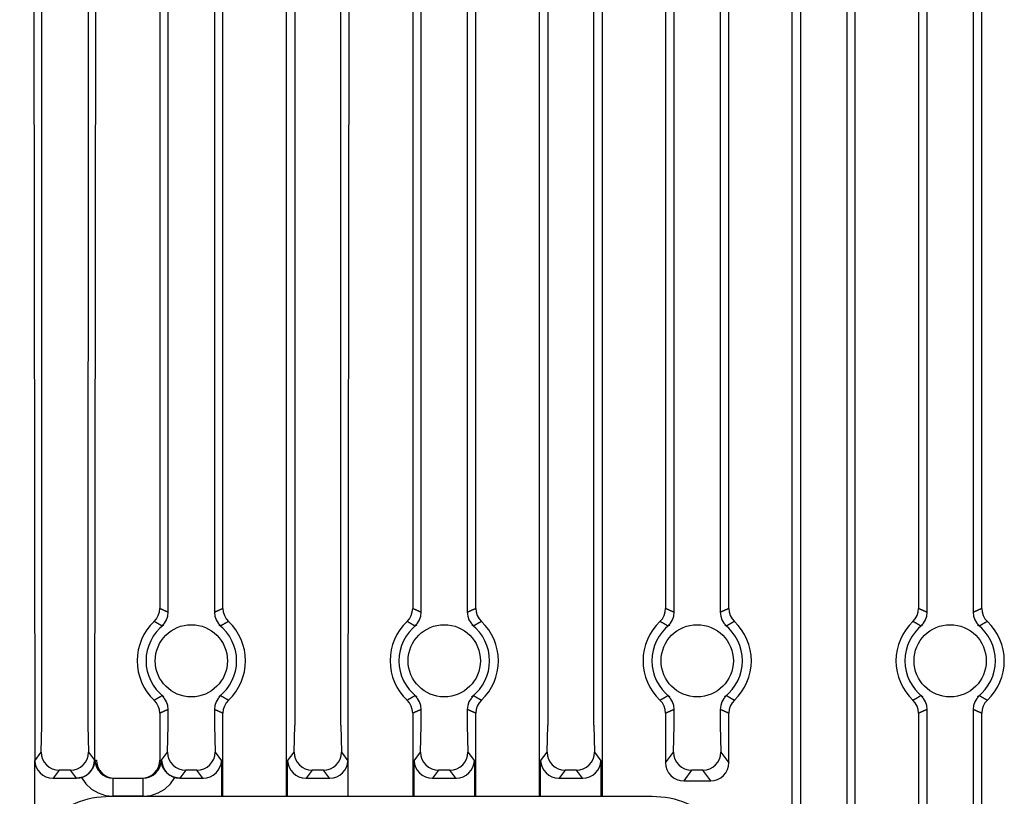
# Model space of a CAD drawing. Extents: x 6002 to 6727, y -332 to 64.
# Drawn here: x 6621 to 6675, y -158 to -115 of the extents above; entities that cross this region are included whole.
import ezdxf

# ---------------------------------------------------------------- set-up
doc = ezdxf.new("R2010")
doc.units = 0
doc.header["$MEASUREMENT"] = 0
doc.layers.get('0').update_dxf_attribs({"linetype": 'CONTINUOUS'})

msp = doc.modelspace()

# ---------------------------------------------------------------- linework, layer by layer
for p, q in [((6621.749, -79.509), (6621.829, -156.51)), ((6625.165, -156.492), (6625.245, -79.509)), ((6635.762, -158.475), (6635.762, -79.492)), ((6639.245, -79.509), (6639.165, -156.51)), ((6649.762, -158.475), (6649.762, -79.492)), ((6653.245, -79.509), (6653.245, -158.475)), ((6663.749, -221.233), (6663.749, -79.509)), ((6667.245, -221.233), (6667.245, -79.509)), ((6622.222, -154.547), (6622.222, -81.588)), ((6624.812, -81.588), (6624.772, -154.547)), ((6636.222, -81.588), (6636.222, -154.547)), ((6638.772, -154.547), (6638.772, -81.588)), ((6650.222, -81.588), (6650.222, -154.547)), ((6652.772, -154.547), (6652.772, -81.588)), ((6664.222, -81.588), (6664.222, -219.537)), ((6666.772, -81.588), (6666.772, -219.537))]:
    msp.add_line(p, q)
at = {"linetype": 'Continuous'}
for p, q in [((6628.749, -92.379), (6628.749, -148.071)), ((6629.222, -148.283), (6629.222, -92.168)), ((6631.772, -92.168), (6631.772, -148.283)), ((6632.245, -148.071), (6632.245, -92.379)), ((6642.749, -92.379), (6642.749, -148.071)), ((6643.222, -148.283), (6643.222, -92.168)), ((6645.772, -92.168), (6645.772, -148.283)), ((6646.245, -148.071), (6646.245, -92.379)), ((6656.749, -92.379), (6656.749, -148.071)), ((6657.222, -148.283), (6657.222, -92.168)), ((6659.772, -92.168), (6659.772, -148.283)), ((6660.245, -148.071), (6660.245, -92.379)), ((6670.749, -92.379), (6670.749, -148.071)), ((6671.222, -148.283), (6671.222, -92.168)), ((6673.772, -92.168), (6673.772, -148.283)), ((6674.245, -148.071), (6674.245, -92.379)), ((6629.222, -154.547), (6629.222, -153.668)), ((6631.772, -153.668), (6631.772, -154.547)), ((6643.222, -154.547), (6643.222, -153.668)), ((6645.772, -153.668), (6645.772, -154.547)), ((6657.222, -154.547), (6657.222, -153.668)), ((6659.772, -153.668), (6659.772, -154.547)), ((6671.222, -209.783), (6671.222, -153.668)), ((6673.772, -153.668), (6673.772, -209.783)), ((6628.749, -153.879), (6628.749, -156.475)), ((6632.245, -158.475), (6632.245, -153.879)), ((6642.749, -153.879), (6642.749, -158.475)), ((6646.245, -158.475), (6646.245, -153.879)), ((6656.749, -153.879), (6656.749, -156.616)), ((6660.245, -156.616), (6660.245, -153.879)), ((6670.749, -153.879), (6670.749, -209.571)), ((6674.245, -209.571), (6674.245, -153.879)), ((6622.184, -156.036), (6622.222, -154.547)), ((6624.772, -154.547), (6624.81, -156.036)), ((6629.184, -156.036), (6629.222, -154.547)), ((6631.772, -154.547), (6631.81, -156.036)), ((6636.184, -156.036), (6636.222, -154.547)), ((6638.772, -154.547), (6638.81, -156.036)), ((6643.184, -156.036), (6643.222, -154.547)), ((6645.772, -154.547), (6645.81, -156.036)), ((6650.184, -156.036), (6650.222, -154.547)), ((6652.772, -154.547), (6652.81, -156.036)), ((6657.184, -156.036), (6657.222, -154.547)), ((6659.772, -154.547), (6659.81, -156.036)), ((6621.829, -156.51), (6622.184, -156.036)), ((6624.81, -156.036), (6625.14, -156.475)), ((6628.855, -156.475), (6629.184, -156.036)), ((6631.81, -156.036), (6632.165, -156.51)), ((6635.829, -156.51), (6636.184, -156.036)), ((6638.81, -156.036), (6639.165, -156.51)), ((6642.829, -156.51), (6643.184, -156.036)), ((6645.81, -156.036), (6646.165, -156.51)), ((6649.829, -156.51), (6650.184, -156.036)), ((6652.81, -156.036), (6653.165, -156.51)), ((6656.749, -156.616), (6657.184, -156.036)), ((6659.81, -156.036), (6660.245, -156.616)), ((6621.829, -160.714), (6621.829, -156.51)), ((6625.14, -156.475), (6625.165, -156.492)), ((6625.14, -156.475), (6625.245, -156.475)), ((6628.749, -156.475), (6628.855, -156.475)), ((6628.829, -156.492), (6628.855, -156.475)), ((6632.165, -156.51), (6632.165, -158.475)), ((6635.829, -158.475), (6635.829, -156.51)), ((6639.165, -156.51), (6639.165, -158.475)), ((6642.829, -158.475), (6642.829, -156.51)), ((6646.165, -156.51), (6646.165, -158.475)), ((6649.829, -158.475), (6649.829, -156.51)), ((6653.165, -156.51), (6653.165, -158.475)), ((6622.828, -157.475), (6622.854, -157.475)), ((6623.184, -157.035), (6622.854, -157.475)), ((6622.854, -157.475), (6624.14, -157.475)), ((6623.81, -157.035), (6623.184, -157.035)), ((6624.14, -157.475), (6623.81, -157.035)), ((6626.166, -158.475), (6626.166, -157.475)), ((6626.166, -157.475), (6627.828, -157.475)), ((6627.828, -158.475), (6627.828, -157.475)), ((6630.184, -157.035), (6629.854, -157.475)), ((6629.854, -157.475), (6629.854, -157.475)), ((6629.854, -157.475), (6631.14, -157.475)), ((6630.81, -157.035), (6630.184, -157.035)), ((6631.14, -157.475), (6630.81, -157.035)), ((6631.14, -157.475), (6631.166, -157.475)), ((6636.828, -157.475), (6636.854, -157.475)), ((6637.184, -157.035), (6636.854, -157.475)), ((6636.854, -157.475), (6638.14, -157.475)), ((6637.81, -157.035), (6637.184, -157.035)), ((6638.14, -157.475), (6637.81, -157.035)), ((6638.14, -157.475), (6638.166, -157.475)), ((6643.828, -157.475), (6643.854, -157.475)), ((6644.184, -157.035), (6643.854, -157.475)), ((6643.854, -157.475), (6645.14, -157.475)), ((6644.81, -157.035), (6644.184, -157.035)), ((6645.14, -157.475), (6644.81, -157.035)), ((6645.14, -157.475), (6645.166, -157.475)), ((6650.828, -157.475), (6650.854, -157.475)), ((6651.184, -157.035), (6650.854, -157.475)), ((6650.854, -157.475), (6652.14, -157.475)), ((6651.81, -157.035), (6651.184, -157.035)), ((6652.14, -157.475), (6651.81, -157.035)), ((6652.14, -157.475), (6652.166, -157.475)), ((6658.184, -157.035), (6657.748, -157.616)), ((6658.81, -157.035), (6658.184, -157.035)), ((6659.246, -157.616), (6658.81, -157.035)), ((6657.748, -157.616), (6659.246, -157.616)), ((6627.828, -158.475), (6626.166, -158.475))]:
    msp.add_line(p, q, dxfattribs=at)
for points in [[(6628.436, -148.797), (6628.569, -148.644), (6628.667, -148.467), (6628.728, -148.273), (6628.749, -148.071)], [(6628.749, -148.071), (6628.764, -148.078), (6628.779, -148.084), (6628.793, -148.091), (6628.808, -148.097), (6628.823, -148.104), (6628.838, -148.11), (6628.853, -148.116), (6628.868, -148.123), (6628.882, -148.129), (6628.897, -148.136), (6628.912, -148.142), (6628.927, -148.149), (6628.942, -148.156), (6628.956, -148.162), (6628.971, -148.169), (6628.986, -148.175), (6629.001, -148.182), (6629.016, -148.189), (6629.03, -148.195), (6629.045, -148.202), (6629.06, -148.208), (6629.075, -148.215), (6629.089, -148.222), (6629.104, -148.228), (6629.119, -148.235), (6629.133, -148.242), (6629.148, -148.249), (6629.163, -148.255), (6629.178, -148.262), (6629.192, -148.269), (6629.207, -148.276), (6629.222, -148.283)], [(6631.772, -148.283), (6631.787, -148.276), (6631.802, -148.269), (6631.817, -148.262), (6631.831, -148.255), (6631.846, -148.249), (6631.861, -148.242), (6631.875, -148.235), (6631.89, -148.228), (6631.905, -148.222), (6631.92, -148.215), (6631.934, -148.208), (6631.949, -148.202), (6631.964, -148.195), (6631.979, -148.189), (6631.993, -148.182), (6632.008, -148.175), (6632.023, -148.169), (6632.038, -148.162), (6632.052, -148.156), (6632.067, -148.149), (6632.082, -148.142), (6632.097, -148.136), (6632.112, -148.129), (6632.126, -148.123), (6632.141, -148.116), (6632.156, -148.11), (6632.171, -148.104), (6632.186, -148.097), (6632.201, -148.091), (6632.215, -148.084), (6632.23, -148.078), (6632.245, -148.071)], [(6632.245, -148.071), (6632.266, -148.273), (6632.327, -148.467), (6632.425, -148.644), (6632.558, -148.797)], [(6642.436, -148.797), (6642.569, -148.644), (6642.667, -148.467), (6642.728, -148.273), (6642.749, -148.071)], [(6642.749, -148.071), (6642.764, -148.078), (6642.779, -148.084), (6642.793, -148.091), (6642.808, -148.097), (6642.823, -148.104), (6642.838, -148.11), (6642.853, -148.116), (6642.868, -148.123), (6642.882, -148.129), (6642.897, -148.136), (6642.912, -148.142), (6642.927, -148.149), (6642.942, -148.156), (6642.956, -148.162), (6642.971, -148.169), (6642.986, -148.175), (6643.001, -148.182), (6643.016, -148.189), (6643.03, -148.195), (6643.045, -148.202), (6643.06, -148.208), (6643.075, -148.215), (6643.089, -148.222), (6643.104, -148.228), (6643.119, -148.235), (6643.133, -148.242), (6643.148, -148.249), (6643.163, -148.255), (6643.178, -148.262), (6643.192, -148.269), (6643.207, -148.276), (6643.222, -148.283)], [(6645.772, -148.283), (6645.787, -148.276), (6645.802, -148.269), (6645.817, -148.262), (6645.831, -148.255), (6645.846, -148.249), (6645.861, -148.242), (6645.875, -148.235), (6645.89, -148.228), (6645.905, -148.222), (6645.92, -148.215), (6645.934, -148.208), (6645.949, -148.202), (6645.964, -148.195), (6645.979, -148.189), (6645.993, -148.182), (6646.008, -148.175), (6646.023, -148.169), (6646.038, -148.162), (6646.052, -148.156), (6646.067, -148.149), (6646.082, -148.142), (6646.097, -148.136), (6646.112, -148.129), (6646.126, -148.123), (6646.141, -148.116), (6646.156, -148.11), (6646.171, -148.104), (6646.186, -148.097), (6646.201, -148.091), (6646.215, -148.084), (6646.23, -148.078), (6646.245, -148.071)], [(6646.245, -148.071), (6646.266, -148.273), (6646.327, -148.467), (6646.425, -148.644), (6646.558, -148.797)], [(6656.436, -148.797), (6656.569, -148.644), (6656.667, -148.467), (6656.728, -148.273), (6656.749, -148.071)], [(6656.749, -148.071), (6656.764, -148.078), (6656.779, -148.084), (6656.793, -148.091), (6656.808, -148.097), (6656.823, -148.104), (6656.838, -148.11), (6656.853, -148.116), (6656.868, -148.123), (6656.882, -148.129), (6656.897, -148.136), (6656.912, -148.142), (6656.927, -148.149), (6656.942, -148.156), (6656.956, -148.162), (6656.971, -148.169), (6656.986, -148.175), (6657.001, -148.182), (6657.016, -148.189), (6657.03, -148.195), (6657.045, -148.202), (6657.06, -148.208), (6657.075, -148.215), (6657.089, -148.222), (6657.104, -148.228), (6657.119, -148.235), (6657.133, -148.242), (6657.148, -148.249), (6657.163, -148.255), (6657.178, -148.262), (6657.192, -148.269), (6657.207, -148.276), (6657.222, -148.283)], [(6659.772, -148.283), (6659.787, -148.276), (6659.802, -148.269), (6659.817, -148.262), (6659.831, -148.255), (6659.846, -148.249), (6659.861, -148.242), (6659.875, -148.235), (6659.89, -148.228), (6659.905, -148.222), (6659.92, -148.215), (6659.934, -148.208), (6659.949, -148.202), (6659.964, -148.195), (6659.979, -148.189), (6659.993, -148.182), (6660.008, -148.175), (6660.023, -148.169), (6660.038, -148.162), (6660.052, -148.156), (6660.067, -148.149), (6660.082, -148.142), (6660.097, -148.136), (6660.112, -148.129), (6660.126, -148.123), (6660.141, -148.116), (6660.156, -148.11), (6660.171, -148.104), (6660.186, -148.097), (6660.201, -148.091), (6660.215, -148.084), (6660.23, -148.078), (6660.245, -148.071)], [(6660.245, -148.071), (6660.266, -148.273), (6660.327, -148.467), (6660.425, -148.644), (6660.558, -148.797)], [(6670.436, -148.797), (6670.569, -148.644), (6670.667, -148.467), (6670.728, -148.273), (6670.749, -148.071)], [(6670.749, -148.071), (6670.764, -148.078), (6670.779, -148.084), (6670.793, -148.091), (6670.808, -148.097), (6670.823, -148.104), (6670.838, -148.11), (6670.853, -148.116), (6670.868, -148.123), (6670.882, -148.129), (6670.897, -148.136), (6670.912, -148.142), (6670.927, -148.149), (6670.942, -148.156), (6670.956, -148.162), (6670.971, -148.169), (6670.986, -148.175), (6671.001, -148.182), (6671.016, -148.189), (6671.03, -148.195), (6671.045, -148.202), (6671.06, -148.208), (6671.075, -148.215), (6671.089, -148.222), (6671.104, -148.228), (6671.119, -148.235), (6671.133, -148.242), (6671.148, -148.249), (6671.163, -148.255), (6671.178, -148.262), (6671.192, -148.269), (6671.207, -148.276), (6671.222, -148.283)], [(6673.772, -148.283), (6673.787, -148.276), (6673.802, -148.269), (6673.817, -148.262), (6673.831, -148.255), (6673.846, -148.249), (6673.861, -148.242), (6673.875, -148.235), (6673.89, -148.228), (6673.905, -148.222), (6673.92, -148.215), (6673.934, -148.208), (6673.949, -148.202), (6673.964, -148.195), (6673.979, -148.189), (6673.993, -148.182), (6674.008, -148.175), (6674.023, -148.169), (6674.038, -148.162), (6674.052, -148.156), (6674.067, -148.149), (6674.082, -148.142), (6674.097, -148.136), (6674.112, -148.129), (6674.126, -148.123), (6674.141, -148.116), (6674.156, -148.11), (6674.171, -148.104), (6674.186, -148.097), (6674.201, -148.091), (6674.215, -148.084), (6674.23, -148.078), (6674.245, -148.071)], [(6674.245, -148.071), (6674.266, -148.273), (6674.327, -148.467), (6674.425, -148.644), (6674.558, -148.797)], [(6628.867, -149.046), (6629.017, -148.889), (6629.129, -148.703), (6629.198, -148.498), (6629.222, -148.283)], [(6631.772, -148.283), (6631.796, -148.498), (6631.865, -148.703), (6631.978, -148.889), (6632.127, -149.046)], [(6642.867, -149.046), (6643.017, -148.889), (6643.129, -148.703), (6643.198, -148.498), (6643.222, -148.283)], [(6645.772, -148.283), (6645.796, -148.498), (6645.865, -148.703), (6645.978, -148.889), (6646.127, -149.046)], [(6656.867, -149.046), (6657.017, -148.889), (6657.129, -148.703), (6657.198, -148.498), (6657.222, -148.283)], [(6659.772, -148.283), (6659.796, -148.498), (6659.865, -148.703), (6659.978, -148.889), (6660.127, -149.046)], [(6670.867, -149.046), (6671.017, -148.889), (6671.129, -148.703), (6671.198, -148.498), (6671.222, -148.283)], [(6673.772, -148.283), (6673.796, -148.498), (6673.865, -148.703), (6673.978, -148.889), (6674.127, -149.046)], [(6628.867, -149.046), (6628.854, -149.038), (6628.841, -149.03), (6628.827, -149.022), (6628.814, -149.014), (6628.801, -149.006), (6628.787, -148.998), (6628.774, -148.99), (6628.761, -148.982), (6628.747, -148.974), (6628.734, -148.966), (6628.72, -148.958), (6628.707, -148.95), (6628.694, -148.943), (6628.68, -148.935), (6628.667, -148.927), (6628.653, -148.919), (6628.64, -148.912), (6628.626, -148.904), (6628.613, -148.896), (6628.599, -148.888), (6628.586, -148.881), (6628.572, -148.873), (6628.559, -148.865), (6628.545, -148.858), (6628.532, -148.85), (6628.518, -148.843), (6628.504, -148.835), (6628.491, -148.827), (6628.477, -148.82), (6628.464, -148.812), (6628.45, -148.805), (6628.436, -148.797)], [(6628.97, -148.986), (6628.967, -148.988), (6628.964, -148.991), (6628.961, -148.993), (6628.958, -148.995), (6628.955, -148.998), (6628.953, -149), (6628.95, -149.003), (6628.947, -149.005), (6628.944, -149.008), (6628.941, -149.011), (6628.938, -149.014), (6628.935, -149.017), (6628.932, -149.02), (6628.929, -149.023), (6628.926, -149.026), (6628.922, -149.029), (6628.919, -149.031), (6628.916, -149.034), (6628.912, -149.037), (6628.909, -149.039), (6628.905, -149.042), (6628.902, -149.044), (6628.898, -149.046), (6628.894, -149.047), (6628.891, -149.048), (6628.887, -149.049), (6628.884, -149.05), (6628.88, -149.05), (6628.877, -149.05), (6628.874, -149.049), (6628.87, -149.048), (6628.867, -149.046)], [(6632.127, -149.046), (6632.124, -149.048), (6632.12, -149.049), (6632.117, -149.05), (6632.114, -149.05), (6632.11, -149.05), (6632.107, -149.049), (6632.103, -149.048), (6632.1, -149.047), (6632.096, -149.046), (6632.093, -149.044), (6632.089, -149.042), (6632.085, -149.039), (6632.082, -149.037), (6632.078, -149.034), (6632.075, -149.031), (6632.072, -149.029), (6632.068, -149.026), (6632.065, -149.023), (6632.062, -149.02), (6632.059, -149.017), (6632.056, -149.014), (6632.053, -149.011), (6632.05, -149.008), (6632.047, -149.005), (6632.044, -149.003), (6632.042, -149), (6632.039, -148.998), (6632.036, -148.995), (6632.033, -148.993), (6632.03, -148.991), (6632.027, -148.988), (6632.024, -148.986)], [(6632.558, -148.797), (6632.544, -148.805), (6632.53, -148.812), (6632.517, -148.82), (6632.503, -148.827), (6632.49, -148.835), (6632.476, -148.843), (6632.463, -148.85), (6632.449, -148.858), (6632.435, -148.865), (6632.422, -148.873), (6632.408, -148.881), (6632.395, -148.888), (6632.381, -148.896), (6632.368, -148.904), (6632.354, -148.912), (6632.341, -148.919), (6632.327, -148.927), (6632.314, -148.935), (6632.301, -148.943), (6632.287, -148.95), (6632.274, -148.958), (6632.26, -148.966), (6632.247, -148.974), (6632.234, -148.982), (6632.22, -148.99), (6632.207, -148.998), (6632.193, -149.006), (6632.18, -149.014), (6632.167, -149.022), (6632.154, -149.03), (6632.14, -149.038), (6632.127, -149.046)], [(6642.867, -149.046), (6642.854, -149.038), (6642.841, -149.03), (6642.827, -149.022), (6642.814, -149.014), (6642.801, -149.006), (6642.787, -148.998), (6642.774, -148.99), (6642.761, -148.982), (6642.747, -148.974), (6642.734, -148.966), (6642.72, -148.958), (6642.707, -148.95), (6642.694, -148.943), (6642.68, -148.935), (6642.667, -148.927), (6642.653, -148.919), (6642.64, -148.912), (6642.626, -148.904), (6642.613, -148.896), (6642.599, -148.888), (6642.586, -148.881), (6642.572, -148.873), (6642.559, -148.865), (6642.545, -148.858), (6642.532, -148.85), (6642.518, -148.843), (6642.504, -148.835), (6642.491, -148.827), (6642.477, -148.82), (6642.464, -148.812), (6642.45, -148.805), (6642.436, -148.797)], [(6642.97, -148.986), (6642.967, -148.988), (6642.964, -148.991), (6642.961, -148.993), (6642.958, -148.995), (6642.955, -148.998), (6642.953, -149), (6642.95, -149.003), (6642.947, -149.005), (6642.944, -149.008), (6642.941, -149.011), (6642.938, -149.014), (6642.935, -149.017), (6642.932, -149.02), (6642.929, -149.023), (6642.926, -149.026), (6642.922, -149.029), (6642.919, -149.031), (6642.916, -149.034), (6642.912, -149.037), (6642.909, -149.039), (6642.905, -149.042), (6642.902, -149.044), (6642.898, -149.046), (6642.894, -149.047), (6642.891, -149.048), (6642.887, -149.049), (6642.884, -149.05), (6642.88, -149.05), (6642.877, -149.05), (6642.874, -149.049), (6642.87, -149.048), (6642.867, -149.046)], [(6646.127, -149.046), (6646.124, -149.048), (6646.12, -149.049), (6646.117, -149.05), (6646.114, -149.05), (6646.11, -149.05), (6646.107, -149.049), (6646.103, -149.048), (6646.1, -149.047), (6646.096, -149.046), (6646.093, -149.044), (6646.089, -149.042), (6646.085, -149.039), (6646.082, -149.037), (6646.078, -149.034), (6646.075, -149.031), (6646.072, -149.029), (6646.068, -149.026), (6646.065, -149.023), (6646.062, -149.02), (6646.059, -149.017), (6646.056, -149.014), (6646.053, -149.011), (6646.05, -149.008), (6646.047, -149.005), (6646.044, -149.003), (6646.042, -149), (6646.039, -148.998), (6646.036, -148.995), (6646.033, -148.993), (6646.03, -148.991), (6646.027, -148.988), (6646.024, -148.986)], [(6646.558, -148.797), (6646.544, -148.805), (6646.53, -148.812), (6646.517, -148.82), (6646.503, -148.827), (6646.49, -148.835), (6646.476, -148.843), (6646.463, -148.85), (6646.449, -148.858), (6646.435, -148.865), (6646.422, -148.873), (6646.408, -148.881), (6646.395, -148.888), (6646.381, -148.896), (6646.368, -148.904), (6646.354, -148.912), (6646.341, -148.919), (6646.327, -148.927), (6646.314, -148.935), (6646.301, -148.943), (6646.287, -148.95), (6646.274, -148.958), (6646.26, -148.966), (6646.247, -148.974), (6646.234, -148.982), (6646.22, -148.99), (6646.207, -148.998), (6646.193, -149.006), (6646.18, -149.014), (6646.167, -149.022), (6646.154, -149.03), (6646.14, -149.038), (6646.127, -149.046)], [(6656.867, -149.046), (6656.854, -149.038), (6656.841, -149.03), (6656.827, -149.022), (6656.814, -149.014), (6656.801, -149.006), (6656.787, -148.998), (6656.774, -148.99), (6656.761, -148.982), (6656.747, -148.974), (6656.734, -148.966), (6656.72, -148.958), (6656.707, -148.95), (6656.694, -148.943), (6656.68, -148.935), (6656.667, -148.927), (6656.653, -148.919), (6656.64, -148.912), (6656.626, -148.904), (6656.613, -148.896), (6656.599, -148.888), (6656.586, -148.881), (6656.572, -148.873), (6656.559, -148.865), (6656.545, -148.858), (6656.532, -148.85), (6656.518, -148.843), (6656.504, -148.835), (6656.491, -148.827), (6656.477, -148.82), (6656.464, -148.812), (6656.45, -148.805), (6656.436, -148.797)], [(6656.97, -148.986), (6656.967, -148.988), (6656.964, -148.991), (6656.961, -148.993), (6656.958, -148.995), (6656.955, -148.998), (6656.953, -149), (6656.95, -149.003), (6656.947, -149.005), (6656.944, -149.008), (6656.941, -149.011), (6656.938, -149.014), (6656.935, -149.017), (6656.932, -149.02), (6656.929, -149.023), (6656.926, -149.026), (6656.922, -149.029), (6656.919, -149.031), (6656.916, -149.034), (6656.912, -149.037), (6656.909, -149.039), (6656.905, -149.042), (6656.902, -149.044), (6656.898, -149.046), (6656.894, -149.047), (6656.891, -149.048), (6656.887, -149.049), (6656.884, -149.05), (6656.88, -149.05), (6656.877, -149.05), (6656.874, -149.049), (6656.87, -149.048), (6656.867, -149.046)], [(6660.127, -149.046), (6660.124, -149.048), (6660.12, -149.049), (6660.117, -149.05), (6660.114, -149.05), (6660.11, -149.05), (6660.107, -149.049), (6660.103, -149.048), (6660.1, -149.047), (6660.096, -149.046), (6660.093, -149.044), (6660.089, -149.042), (6660.085, -149.039), (6660.082, -149.037), (6660.078, -149.034), (6660.075, -149.031), (6660.072, -149.029), (6660.068, -149.026), (6660.065, -149.023), (6660.062, -149.02), (6660.059, -149.017), (6660.056, -149.014), (6660.053, -149.011), (6660.05, -149.008), (6660.047, -149.005), (6660.044, -149.003), (6660.042, -149), (6660.039, -148.998), (6660.036, -148.995), (6660.033, -148.993), (6660.03, -148.991), (6660.027, -148.988), (6660.024, -148.986)], [(6660.558, -148.797), (6660.544, -148.805), (6660.53, -148.812), (6660.517, -148.82), (6660.503, -148.827), (6660.49, -148.835), (6660.476, -148.843), (6660.463, -148.85), (6660.449, -148.858), (6660.435, -148.865), (6660.422, -148.873), (6660.408, -148.881), (6660.395, -148.888), (6660.381, -148.896), (6660.368, -148.904), (6660.354, -148.912), (6660.341, -148.919), (6660.327, -148.927), (6660.314, -148.935), (6660.301, -148.943), (6660.287, -148.95), (6660.274, -148.958), (6660.26, -148.966), (6660.247, -148.974), (6660.234, -148.982), (6660.22, -148.99), (6660.207, -148.998), (6660.193, -149.006), (6660.18, -149.014), (6660.167, -149.022), (6660.154, -149.03), (6660.14, -149.038), (6660.127, -149.046)], [(6670.867, -149.046), (6670.854, -149.038), (6670.841, -149.03), (6670.827, -149.022), (6670.814, -149.014), (6670.801, -149.006), (6670.787, -148.998), (6670.774, -148.99), (6670.761, -148.982), (6670.747, -148.974), (6670.734, -148.966), (6670.72, -148.958), (6670.707, -148.95), (6670.694, -148.943), (6670.68, -148.935), (6670.667, -148.927), (6670.653, -148.919), (6670.64, -148.912), (6670.626, -148.904), (6670.613, -148.896), (6670.599, -148.888), (6670.586, -148.881), (6670.572, -148.873), (6670.559, -148.865), (6670.545, -148.858), (6670.532, -148.85), (6670.518, -148.843), (6670.504, -148.835), (6670.491, -148.827), (6670.477, -148.82), (6670.464, -148.812), (6670.45, -148.805), (6670.436, -148.797)], [(6670.97, -148.986), (6670.967, -148.988), (6670.964, -148.991), (6670.961, -148.993), (6670.958, -148.995), (6670.955, -148.998), (6670.953, -149), (6670.95, -149.003), (6670.947, -149.005), (6670.944, -149.008), (6670.941, -149.011), (6670.938, -149.014), (6670.935, -149.017), (6670.932, -149.02), (6670.929, -149.023), (6670.926, -149.026), (6670.922, -149.029), (6670.919, -149.031), (6670.916, -149.034), (6670.912, -149.037), (6670.909, -149.039), (6670.905, -149.042), (6670.902, -149.044), (6670.898, -149.046), (6670.894, -149.047), (6670.891, -149.048), (6670.887, -149.049), (6670.884, -149.05), (6670.88, -149.05), (6670.877, -149.05), (6670.874, -149.049), (6670.87, -149.048), (6670.867, -149.046)], [(6674.127, -149.046), (6674.124, -149.048), (6674.12, -149.049), (6674.117, -149.05), (6674.114, -149.05), (6674.11, -149.05), (6674.107, -149.049), (6674.103, -149.048), (6674.1, -149.047), (6674.096, -149.046), (6674.093, -149.044), (6674.089, -149.042), (6674.085, -149.039), (6674.082, -149.037), (6674.078, -149.034), (6674.075, -149.031), (6674.072, -149.029), (6674.068, -149.026), (6674.065, -149.023), (6674.062, -149.02), (6674.059, -149.017), (6674.056, -149.014), (6674.053, -149.011), (6674.05, -149.008), (6674.047, -149.005), (6674.044, -149.003), (6674.042, -149), (6674.039, -148.998), (6674.036, -148.995), (6674.033, -148.993), (6674.03, -148.991), (6674.027, -148.988), (6674.024, -148.986)], [(6674.558, -148.797), (6674.544, -148.805), (6674.53, -148.812), (6674.517, -148.82), (6674.503, -148.827), (6674.49, -148.835), (6674.476, -148.843), (6674.463, -148.85), (6674.449, -148.858), (6674.435, -148.865), (6674.422, -148.873), (6674.408, -148.881), (6674.395, -148.888), (6674.381, -148.896), (6674.368, -148.904), (6674.354, -148.912), (6674.341, -148.919), (6674.327, -148.927), (6674.314, -148.935), (6674.301, -148.943), (6674.287, -148.95), (6674.274, -148.958), (6674.26, -148.966), (6674.247, -148.974), (6674.234, -148.982), (6674.22, -148.99), (6674.207, -148.998), (6674.193, -149.006), (6674.18, -149.014), (6674.167, -149.022), (6674.154, -149.03), (6674.14, -149.038), (6674.127, -149.046)], [(6628.436, -153.153), (6628.45, -153.146), (6628.464, -153.138), (6628.477, -153.131), (6628.491, -153.123), (6628.504, -153.116), (6628.518, -153.108), (6628.532, -153.1), (6628.545, -153.093), (6628.559, -153.085), (6628.572, -153.078), (6628.586, -153.07), (6628.599, -153.062), (6628.613, -153.054), (6628.626, -153.047), (6628.64, -153.039), (6628.653, -153.031), (6628.667, -153.024), (6628.68, -153.016), (6628.694, -153.008), (6628.707, -153), (6628.72, -152.992), (6628.734, -152.984), (6628.747, -152.976), (6628.761, -152.969), (6628.774, -152.961), (6628.787, -152.953), (6628.801, -152.945), (6628.814, -152.937), (6628.827, -152.929), (6628.841, -152.921), (6628.854, -152.912), (6628.867, -152.904)], [(6628.867, -152.904), (6628.87, -152.903), (6628.874, -152.902), (6628.877, -152.901), (6628.88, -152.901), (6628.884, -152.901), (6628.887, -152.901), (6628.891, -152.902), (6628.894, -152.903), (6628.898, -152.905), (6628.902, -152.907), (6628.905, -152.909), (6628.909, -152.911), (6628.912, -152.914), (6628.916, -152.916), (6628.919, -152.919), (6628.922, -152.922), (6628.926, -152.925), (6628.929, -152.928), (6628.932, -152.931), (6628.935, -152.934), (6628.938, -152.937), (6628.941, -152.94), (6628.944, -152.943), (6628.947, -152.945), (6628.95, -152.948), (6628.953, -152.951), (6628.955, -152.953), (6628.958, -152.955), (6628.961, -152.958), (6628.964, -152.96), (6628.967, -152.962), (6628.97, -152.964)], [(6629.222, -153.668), (6629.198, -153.452), (6629.129, -153.247), (6629.017, -153.061), (6628.867, -152.904)], [(6632.127, -152.904), (6631.978, -153.061), (6631.865, -153.247), (6631.796, -153.452), (6631.772, -153.668)], [(6632.024, -152.964), (6632.027, -152.962), (6632.03, -152.96), (6632.033, -152.958), (6632.036, -152.955), (6632.039, -152.953), (6632.042, -152.951), (6632.044, -152.948), (6632.047, -152.945), (6632.05, -152.943), (6632.053, -152.94), (6632.056, -152.937), (6632.059, -152.934), (6632.062, -152.931), (6632.065, -152.928), (6632.068, -152.925), (6632.072, -152.922), (6632.075, -152.919), (6632.078, -152.916), (6632.082, -152.914), (6632.085, -152.911), (6632.089, -152.909), (6632.093, -152.907), (6632.096, -152.905), (6632.1, -152.903), (6632.103, -152.902), (6632.107, -152.901), (6632.11, -152.901), (6632.114, -152.901), (6632.117, -152.901), (6632.12, -152.902), (6632.124, -152.903), (6632.127, -152.904)], [(6632.127, -152.904), (6632.14, -152.912), (6632.154, -152.921), (6632.167, -152.929), (6632.18, -152.937), (6632.193, -152.945), (6632.207, -152.953), (6632.22, -152.961), (6632.234, -152.969), (6632.247, -152.976), (6632.26, -152.984), (6632.274, -152.992), (6632.287, -153), (6632.301, -153.008), (6632.314, -153.016), (6632.327, -153.024), (6632.341, -153.031), (6632.354, -153.039), (6632.368, -153.047), (6632.381, -153.054), (6632.395, -153.062), (6632.408, -153.07), (6632.422, -153.078), (6632.435, -153.085), (6632.449, -153.093), (6632.463, -153.1), (6632.476, -153.108), (6632.49, -153.116), (6632.503, -153.123), (6632.517, -153.131), (6632.53, -153.138), (6632.544, -153.146), (6632.558, -153.153)], [(6642.436, -153.153), (6642.45, -153.146), (6642.464, -153.138), (6642.477, -153.131), (6642.491, -153.123), (6642.504, -153.116), (6642.518, -153.108), (6642.532, -153.1), (6642.545, -153.093), (6642.559, -153.085), (6642.572, -153.078), (6642.586, -153.07), (6642.599, -153.062), (6642.613, -153.054), (6642.626, -153.047), (6642.64, -153.039), (6642.653, -153.031), (6642.667, -153.024), (6642.68, -153.016), (6642.694, -153.008), (6642.707, -153), (6642.72, -152.992), (6642.734, -152.984), (6642.747, -152.976), (6642.761, -152.969), (6642.774, -152.961), (6642.787, -152.953), (6642.801, -152.945), (6642.814, -152.937), (6642.827, -152.929), (6642.841, -152.921), (6642.854, -152.912), (6642.867, -152.904)], [(6642.867, -152.904), (6642.87, -152.903), (6642.874, -152.902), (6642.877, -152.901), (6642.88, -152.901), (6642.884, -152.901), (6642.887, -152.901), (6642.891, -152.902), (6642.894, -152.903), (6642.898, -152.905), (6642.902, -152.907), (6642.905, -152.909), (6642.909, -152.911), (6642.912, -152.914), (6642.916, -152.916), (6642.919, -152.919), (6642.922, -152.922), (6642.926, -152.925), (6642.929, -152.928), (6642.932, -152.931), (6642.935, -152.934), (6642.938, -152.937), (6642.941, -152.94), (6642.944, -152.943), (6642.947, -152.945), (6642.95, -152.948), (6642.953, -152.951), (6642.955, -152.953), (6642.958, -152.955), (6642.961, -152.958), (6642.964, -152.96), (6642.967, -152.962), (6642.97, -152.964)], [(6643.222, -153.668), (6643.198, -153.452), (6643.129, -153.247), (6643.017, -153.061), (6642.867, -152.904)], [(6646.127, -152.904), (6645.978, -153.061), (6645.865, -153.247), (6645.796, -153.452), (6645.772, -153.668)], [(6646.024, -152.964), (6646.027, -152.962), (6646.03, -152.96), (6646.033, -152.958), (6646.036, -152.955), (6646.039, -152.953), (6646.042, -152.951), (6646.044, -152.948), (6646.047, -152.945), (6646.05, -152.943), (6646.053, -152.94), (6646.056, -152.937), (6646.059, -152.934), (6646.062, -152.931), (6646.065, -152.928), (6646.068, -152.925), (6646.072, -152.922), (6646.075, -152.919), (6646.078, -152.916), (6646.082, -152.914), (6646.085, -152.911), (6646.089, -152.909), (6646.093, -152.907), (6646.096, -152.905), (6646.1, -152.903), (6646.103, -152.902), (6646.107, -152.901), (6646.11, -152.901), (6646.114, -152.901), (6646.117, -152.901), (6646.12, -152.902), (6646.124, -152.903), (6646.127, -152.904)], [(6646.127, -152.904), (6646.14, -152.912), (6646.154, -152.921), (6646.167, -152.929), (6646.18, -152.937), (6646.193, -152.945), (6646.207, -152.953), (6646.22, -152.961), (6646.234, -152.969), (6646.247, -152.976), (6646.26, -152.984), (6646.274, -152.992), (6646.287, -153), (6646.301, -153.008), (6646.314, -153.016), (6646.327, -153.024), (6646.341, -153.031), (6646.354, -153.039), (6646.368, -153.047), (6646.381, -153.054), (6646.395, -153.062), (6646.408, -153.07), (6646.422, -153.078), (6646.435, -153.085), (6646.449, -153.093), (6646.463, -153.1), (6646.476, -153.108), (6646.49, -153.116), (6646.503, -153.123), (6646.517, -153.131), (6646.53, -153.138), (6646.544, -153.146), (6646.558, -153.153)], [(6656.436, -153.153), (6656.45, -153.146), (6656.464, -153.138), (6656.477, -153.131), (6656.491, -153.123), (6656.504, -153.116), (6656.518, -153.108), (6656.532, -153.1), (6656.545, -153.093), (6656.559, -153.085), (6656.572, -153.078), (6656.586, -153.07), (6656.599, -153.062), (6656.613, -153.054), (6656.626, -153.047), (6656.64, -153.039), (6656.653, -153.031), (6656.667, -153.024), (6656.68, -153.016), (6656.694, -153.008), (6656.707, -153), (6656.72, -152.992), (6656.734, -152.984), (6656.747, -152.976), (6656.761, -152.969), (6656.774, -152.961), (6656.787, -152.953), (6656.801, -152.945), (6656.814, -152.937), (6656.827, -152.929), (6656.841, -152.921), (6656.854, -152.912), (6656.867, -152.904)], [(6656.867, -152.904), (6656.87, -152.903), (6656.874, -152.902), (6656.877, -152.901), (6656.88, -152.901), (6656.884, -152.901), (6656.887, -152.901), (6656.891, -152.902), (6656.894, -152.903), (6656.898, -152.905), (6656.902, -152.907), (6656.905, -152.909), (6656.909, -152.911), (6656.912, -152.914), (6656.916, -152.916), (6656.919, -152.919), (6656.922, -152.922), (6656.926, -152.925), (6656.929, -152.928), (6656.932, -152.931), (6656.935, -152.934), (6656.938, -152.937), (6656.941, -152.94), (6656.944, -152.943), (6656.947, -152.945), (6656.95, -152.948), (6656.953, -152.951), (6656.955, -152.953), (6656.958, -152.955), (6656.961, -152.958), (6656.964, -152.96), (6656.967, -152.962), (6656.97, -152.964)], [(6657.222, -153.668), (6657.198, -153.452), (6657.129, -153.247), (6657.017, -153.061), (6656.867, -152.904)], [(6660.127, -152.904), (6659.978, -153.061), (6659.865, -153.247), (6659.796, -153.452), (6659.772, -153.668)], [(6660.024, -152.964), (6660.027, -152.962), (6660.03, -152.96), (6660.033, -152.958), (6660.036, -152.955), (6660.039, -152.953), (6660.042, -152.951), (6660.044, -152.948), (6660.047, -152.945), (6660.05, -152.943), (6660.053, -152.94), (6660.056, -152.937), (6660.059, -152.934), (6660.062, -152.931), (6660.065, -152.928), (6660.068, -152.925), (6660.072, -152.922), (6660.075, -152.919), (6660.078, -152.916), (6660.082, -152.914), (6660.085, -152.911), (6660.089, -152.909), (6660.093, -152.907), (6660.096, -152.905), (6660.1, -152.903), (6660.103, -152.902), (6660.107, -152.901), (6660.11, -152.901), (6660.114, -152.901), (6660.117, -152.901), (6660.12, -152.902), (6660.124, -152.903), (6660.127, -152.904)], [(6660.127, -152.904), (6660.14, -152.912), (6660.154, -152.921), (6660.167, -152.929), (6660.18, -152.937), (6660.193, -152.945), (6660.207, -152.953), (6660.22, -152.961), (6660.234, -152.969), (6660.247, -152.976), (6660.26, -152.984), (6660.274, -152.992), (6660.287, -153), (6660.301, -153.008), (6660.314, -153.016), (6660.327, -153.024), (6660.341, -153.031), (6660.354, -153.039), (6660.368, -153.047), (6660.381, -153.054), (6660.395, -153.062), (6660.408, -153.07), (6660.422, -153.078), (6660.435, -153.085), (6660.449, -153.093), (6660.463, -153.1), (6660.476, -153.108), (6660.49, -153.116), (6660.503, -153.123), (6660.517, -153.131), (6660.53, -153.138), (6660.544, -153.146), (6660.558, -153.153)], [(6670.436, -153.153), (6670.45, -153.146), (6670.464, -153.138), (6670.477, -153.131), (6670.491, -153.123), (6670.504, -153.116), (6670.518, -153.108), (6670.532, -153.1), (6670.545, -153.093), (6670.559, -153.085), (6670.572, -153.078), (6670.586, -153.07), (6670.599, -153.062), (6670.613, -153.054), (6670.626, -153.047), (6670.64, -153.039), (6670.653, -153.031), (6670.667, -153.024), (6670.68, -153.016), (6670.694, -153.008), (6670.707, -153), (6670.72, -152.992), (6670.734, -152.984), (6670.747, -152.976), (6670.761, -152.969), (6670.774, -152.961), (6670.787, -152.953), (6670.801, -152.945), (6670.814, -152.937), (6670.827, -152.929), (6670.841, -152.921), (6670.854, -152.912), (6670.867, -152.904)], [(6670.867, -152.904), (6670.87, -152.903), (6670.874, -152.902), (6670.877, -152.901), (6670.88, -152.901), (6670.884, -152.901), (6670.887, -152.901), (6670.891, -152.902), (6670.894, -152.903), (6670.898, -152.905), (6670.902, -152.907), (6670.905, -152.909), (6670.909, -152.911), (6670.912, -152.914), (6670.916, -152.916), (6670.919, -152.919), (6670.922, -152.922), (6670.926, -152.925), (6670.929, -152.928), (6670.932, -152.931), (6670.935, -152.934), (6670.938, -152.937), (6670.941, -152.94), (6670.944, -152.943), (6670.947, -152.945), (6670.95, -152.948), (6670.953, -152.951), (6670.955, -152.953), (6670.958, -152.955), (6670.961, -152.958), (6670.964, -152.96), (6670.967, -152.962), (6670.97, -152.964)], [(6671.222, -153.668), (6671.198, -153.452), (6671.129, -153.247), (6671.017, -153.061), (6670.867, -152.904)], [(6674.127, -152.904), (6673.978, -153.061), (6673.865, -153.247), (6673.796, -153.452), (6673.772, -153.668)], [(6674.024, -152.964), (6674.027, -152.962), (6674.03, -152.96), (6674.033, -152.958), (6674.036, -152.955), (6674.039, -152.953), (6674.042, -152.951), (6674.044, -152.948), (6674.047, -152.945), (6674.05, -152.943), (6674.053, -152.94), (6674.056, -152.937), (6674.059, -152.934), (6674.062, -152.931), (6674.065, -152.928), (6674.068, -152.925), (6674.072, -152.922), (6674.075, -152.919), (6674.078, -152.916), (6674.082, -152.914), (6674.085, -152.911), (6674.089, -152.909), (6674.093, -152.907), (6674.096, -152.905), (6674.1, -152.903), (6674.103, -152.902), (6674.107, -152.901), (6674.11, -152.901), (6674.114, -152.901), (6674.117, -152.901), (6674.12, -152.902), (6674.124, -152.903), (6674.127, -152.904)], [(6674.127, -152.904), (6674.14, -152.912), (6674.154, -152.921), (6674.167, -152.929), (6674.18, -152.937), (6674.193, -152.945), (6674.207, -152.953), (6674.22, -152.961), (6674.234, -152.969), (6674.247, -152.976), (6674.26, -152.984), (6674.274, -152.992), (6674.287, -153), (6674.301, -153.008), (6674.314, -153.016), (6674.327, -153.024), (6674.341, -153.031), (6674.354, -153.039), (6674.368, -153.047), (6674.381, -153.054), (6674.395, -153.062), (6674.408, -153.07), (6674.422, -153.078), (6674.435, -153.085), (6674.449, -153.093), (6674.463, -153.1), (6674.476, -153.108), (6674.49, -153.116), (6674.503, -153.123), (6674.517, -153.131), (6674.53, -153.138), (6674.544, -153.146), (6674.558, -153.153)], [(6628.749, -153.879), (6628.728, -153.677), (6628.667, -153.484), (6628.569, -153.307), (6628.436, -153.153)], [(6629.222, -153.668), (6629.207, -153.675), (6629.192, -153.682), (6629.178, -153.688), (6629.163, -153.695), (6629.148, -153.702), (6629.133, -153.709), (6629.119, -153.715), (6629.104, -153.722), (6629.089, -153.729), (6629.075, -153.735), (6629.06, -153.742), (6629.045, -153.749), (6629.03, -153.755), (6629.016, -153.762), (6629.001, -153.769), (6628.986, -153.775), (6628.971, -153.782), (6628.956, -153.788), (6628.942, -153.795), (6628.927, -153.802), (6628.912, -153.808), (6628.897, -153.815), (6628.882, -153.821), (6628.868, -153.828), (6628.853, -153.834), (6628.838, -153.841), (6628.823, -153.847), (6628.808, -153.853), (6628.793, -153.86), (6628.779, -153.866), (6628.764, -153.873), (6628.749, -153.879)], [(6632.245, -153.879), (6632.23, -153.873), (6632.215, -153.866), (6632.201, -153.86), (6632.186, -153.853), (6632.171, -153.847), (6632.156, -153.841), (6632.141, -153.834), (6632.126, -153.828), (6632.112, -153.821), (6632.097, -153.815), (6632.082, -153.808), (6632.067, -153.802), (6632.052, -153.795), (6632.038, -153.788), (6632.023, -153.782), (6632.008, -153.775), (6631.993, -153.769), (6631.979, -153.762), (6631.964, -153.755), (6631.949, -153.749), (6631.934, -153.742), (6631.92, -153.735), (6631.905, -153.729), (6631.89, -153.722), (6631.875, -153.715), (6631.861, -153.709), (6631.846, -153.702), (6631.831, -153.695), (6631.817, -153.688), (6631.802, -153.682), (6631.787, -153.675), (6631.772, -153.668)], [(6632.558, -153.153), (6632.425, -153.307), (6632.327, -153.484), (6632.266, -153.677), (6632.245, -153.879)], [(6642.749, -153.879), (6642.728, -153.677), (6642.667, -153.484), (6642.569, -153.307), (6642.436, -153.153)], [(6643.222, -153.668), (6643.207, -153.675), (6643.192, -153.682), (6643.178, -153.688), (6643.163, -153.695), (6643.148, -153.702), (6643.133, -153.709), (6643.119, -153.715), (6643.104, -153.722), (6643.089, -153.729), (6643.075, -153.735), (6643.06, -153.742), (6643.045, -153.749), (6643.03, -153.755), (6643.016, -153.762), (6643.001, -153.769), (6642.986, -153.775), (6642.971, -153.782), (6642.956, -153.788), (6642.942, -153.795), (6642.927, -153.802), (6642.912, -153.808), (6642.897, -153.815), (6642.882, -153.821), (6642.868, -153.828), (6642.853, -153.834), (6642.838, -153.841), (6642.823, -153.847), (6642.808, -153.853), (6642.793, -153.86), (6642.779, -153.866), (6642.764, -153.873), (6642.749, -153.879)], [(6646.245, -153.879), (6646.23, -153.873), (6646.215, -153.866), (6646.201, -153.86), (6646.186, -153.853), (6646.171, -153.847), (6646.156, -153.841), (6646.141, -153.834), (6646.126, -153.828), (6646.112, -153.821), (6646.097, -153.815), (6646.082, -153.808), (6646.067, -153.802), (6646.052, -153.795), (6646.038, -153.788), (6646.023, -153.782), (6646.008, -153.775), (6645.993, -153.769), (6645.979, -153.762), (6645.964, -153.755), (6645.949, -153.749), (6645.934, -153.742), (6645.92, -153.735), (6645.905, -153.729), (6645.89, -153.722), (6645.875, -153.715), (6645.861, -153.709), (6645.846, -153.702), (6645.831, -153.695), (6645.817, -153.688), (6645.802, -153.682), (6645.787, -153.675), (6645.772, -153.668)], [(6646.558, -153.153), (6646.425, -153.307), (6646.327, -153.484), (6646.266, -153.677), (6646.245, -153.879)], [(6656.749, -153.879), (6656.728, -153.677), (6656.667, -153.484), (6656.569, -153.307), (6656.436, -153.153)], [(6657.222, -153.668), (6657.207, -153.675), (6657.192, -153.682), (6657.178, -153.688), (6657.163, -153.695), (6657.148, -153.702), (6657.133, -153.709), (6657.119, -153.715), (6657.104, -153.722), (6657.089, -153.729), (6657.075, -153.735), (6657.06, -153.742), (6657.045, -153.749), (6657.03, -153.755), (6657.016, -153.762), (6657.001, -153.769), (6656.986, -153.775), (6656.971, -153.782), (6656.956, -153.788), (6656.942, -153.795), (6656.927, -153.802), (6656.912, -153.808), (6656.897, -153.815), (6656.882, -153.821), (6656.868, -153.828), (6656.853, -153.834), (6656.838, -153.841), (6656.823, -153.847), (6656.808, -153.853), (6656.793, -153.86), (6656.779, -153.866), (6656.764, -153.873), (6656.749, -153.879)], [(6660.245, -153.879), (6660.23, -153.873), (6660.215, -153.866), (6660.201, -153.86), (6660.186, -153.853), (6660.171, -153.847), (6660.156, -153.841), (6660.141, -153.834), (6660.126, -153.828), (6660.112, -153.821), (6660.097, -153.815), (6660.082, -153.808), (6660.067, -153.802), (6660.052, -153.795), (6660.038, -153.788), (6660.023, -153.782), (6660.008, -153.775), (6659.993, -153.769), (6659.979, -153.762), (6659.964, -153.755), (6659.949, -153.749), (6659.934, -153.742), (6659.92, -153.735), (6659.905, -153.729), (6659.89, -153.722), (6659.875, -153.715), (6659.861, -153.709), (6659.846, -153.702), (6659.831, -153.695), (6659.817, -153.688), (6659.802, -153.682), (6659.787, -153.675), (6659.772, -153.668)], [(6660.558, -153.153), (6660.425, -153.307), (6660.327, -153.484), (6660.266, -153.677), (6660.245, -153.879)], [(6670.749, -153.879), (6670.728, -153.677), (6670.667, -153.484), (6670.569, -153.307), (6670.436, -153.153)], [(6671.222, -153.668), (6671.207, -153.675), (6671.192, -153.682), (6671.178, -153.688), (6671.163, -153.695), (6671.148, -153.702), (6671.133, -153.709), (6671.119, -153.715), (6671.104, -153.722), (6671.089, -153.729), (6671.075, -153.735), (6671.06, -153.742), (6671.045, -153.749), (6671.03, -153.755), (6671.016, -153.762), (6671.001, -153.769), (6670.986, -153.775), (6670.971, -153.782), (6670.956, -153.788), (6670.942, -153.795), (6670.927, -153.802), (6670.912, -153.808), (6670.897, -153.815), (6670.882, -153.821), (6670.868, -153.828), (6670.853, -153.834), (6670.838, -153.841), (6670.823, -153.847), (6670.808, -153.853), (6670.793, -153.86), (6670.779, -153.866), (6670.764, -153.873), (6670.749, -153.879)], [(6674.245, -153.879), (6674.23, -153.873), (6674.215, -153.866), (6674.201, -153.86), (6674.186, -153.853), (6674.171, -153.847), (6674.156, -153.841), (6674.141, -153.834), (6674.126, -153.828), (6674.112, -153.821), (6674.097, -153.815), (6674.082, -153.808), (6674.067, -153.802), (6674.052, -153.795), (6674.038, -153.788), (6674.023, -153.782), (6674.008, -153.775), (6673.993, -153.769), (6673.979, -153.762), (6673.964, -153.755), (6673.949, -153.749), (6673.934, -153.742), (6673.92, -153.735), (6673.905, -153.729), (6673.89, -153.722), (6673.875, -153.715), (6673.861, -153.709), (6673.846, -153.702), (6673.831, -153.695), (6673.817, -153.688), (6673.802, -153.682), (6673.787, -153.675), (6673.772, -153.668)], [(6674.558, -153.153), (6674.425, -153.307), (6674.327, -153.484), (6674.266, -153.677), (6674.245, -153.879)], [(6622.184, -156.036), (6622.203, -156.231), (6622.26, -156.418), (6622.353, -156.591), (6622.477, -156.742), (6622.629, -156.867), (6622.801, -156.959), (6622.989, -157.016), (6623.184, -157.035)], [(6623.81, -157.035), (6624.005, -157.016), (6624.193, -156.959), (6624.366, -156.867), (6624.517, -156.742), (6624.641, -156.591), (6624.734, -156.418), (6624.791, -156.231), (6624.81, -156.036)], [(6629.184, -156.036), (6629.203, -156.231), (6629.26, -156.418), (6629.353, -156.591), (6629.477, -156.742), (6629.629, -156.867), (6629.801, -156.959), (6629.989, -157.016), (6630.184, -157.035)], [(6630.81, -157.035), (6631.005, -157.016), (6631.193, -156.959), (6631.366, -156.867), (6631.517, -156.742), (6631.641, -156.591), (6631.734, -156.418), (6631.791, -156.231), (6631.81, -156.036)], [(6636.184, -156.036), (6636.203, -156.231), (6636.26, -156.418), (6636.353, -156.591), (6636.477, -156.742), (6636.629, -156.867), (6636.801, -156.959), (6636.989, -157.016), (6637.184, -157.035)], [(6637.81, -157.035), (6638.005, -157.016), (6638.193, -156.959), (6638.366, -156.867), (6638.517, -156.742), (6638.641, -156.591), (6638.734, -156.418), (6638.791, -156.231), (6638.81, -156.036)], [(6643.184, -156.036), (6643.203, -156.231), (6643.26, -156.418), (6643.353, -156.591), (6643.477, -156.742), (6643.629, -156.867), (6643.801, -156.959), (6643.989, -157.016), (6644.184, -157.035)], [(6644.81, -157.035), (6645.005, -157.016), (6645.193, -156.959), (6645.366, -156.867), (6645.517, -156.742), (6645.641, -156.591), (6645.734, -156.418), (6645.791, -156.231), (6645.81, -156.036)], [(6650.184, -156.036), (6650.203, -156.231), (6650.26, -156.418), (6650.353, -156.591), (6650.477, -156.742), (6650.629, -156.867), (6650.801, -156.959), (6650.989, -157.016), (6651.184, -157.035)], [(6651.81, -157.035), (6652.005, -157.016), (6652.193, -156.959), (6652.366, -156.867), (6652.517, -156.742), (6652.641, -156.591), (6652.734, -156.418), (6652.791, -156.231), (6652.81, -156.036)], [(6657.184, -156.036), (6657.203, -156.231), (6657.26, -156.418), (6657.353, -156.591), (6657.477, -156.742), (6657.629, -156.867), (6657.801, -156.959), (6657.989, -157.016), (6658.184, -157.035)], [(6658.81, -157.035), (6659.005, -157.016), (6659.193, -156.959), (6659.366, -156.867), (6659.517, -156.742), (6659.641, -156.591), (6659.734, -156.418), (6659.791, -156.231), (6659.81, -156.036)], [(6621.829, -156.51), (6621.852, -156.695), (6621.912, -156.873), (6622.006, -157.038), (6622.131, -157.183), (6622.281, -157.304), (6622.452, -157.394), (6622.637, -157.452), (6622.828, -157.475)], [(6624.14, -157.475), (6624.335, -157.455), (6624.522, -157.398), (6624.695, -157.306), (6624.846, -157.182), (6624.971, -157.03), (6625.063, -156.858), (6625.12, -156.67), (6625.14, -156.475)], [(6624.412, -157.438), (6624.432, -157.432), (6624.451, -157.426), (6624.47, -157.419), (6624.489, -157.412), (6624.508, -157.405), (6624.527, -157.397), (6624.545, -157.389), (6624.563, -157.381), (6624.582, -157.372), (6624.6, -157.363), (6624.617, -157.353), (6624.635, -157.343), (6624.653, -157.333), (6624.67, -157.322), (6624.687, -157.312), (6624.704, -157.3), (6624.72, -157.289), (6624.737, -157.277), (6624.753, -157.265), (6624.769, -157.252), (6624.784, -157.24), (6624.8, -157.227), (6624.815, -157.213), (6624.83, -157.2), (6624.844, -157.186), (6624.859, -157.172), (6624.873, -157.157), (6624.887, -157.143), (6624.901, -157.128), (6624.914, -157.113), (6624.927, -157.097), (6624.94, -157.082), (6624.952, -157.066), (6624.965, -157.05), (6624.977, -157.033), (6624.988, -157.017), (6624.999, -157), (6625.01, -156.983), (6625.021, -156.966), (6625.031, -156.949), (6625.041, -156.931), (6625.051, -156.913), (6625.06, -156.895), (6625.069, -156.877), (6625.078, -156.859), (6625.086, -156.84), (6625.094, -156.821), (6625.102, -156.803), (6625.109, -156.784), (6625.116, -156.764), (6625.122, -156.745), (6625.128, -156.726), (6625.133, -156.706), (6625.139, -156.687), (6625.143, -156.667), (6625.147, -156.647), (6625.151, -156.628), (6625.155, -156.608), (6625.158, -156.588), (6625.16, -156.568), (6625.162, -156.548), (6625.164, -156.528), (6625.165, -156.507), (6625.165, -156.487)], [(6625.165, -156.492), (6625.188, -156.685), (6625.246, -156.87), (6625.34, -157.04), (6625.465, -157.188), (6625.615, -157.31), (6625.787, -157.401), (6625.973, -157.456), (6626.166, -157.475)], [(6625.245, -156.475), (6625.264, -156.67), (6625.321, -156.858), (6625.414, -157.031), (6625.538, -157.182), (6625.689, -157.307), (6625.862, -157.399), (6626.05, -157.456), (6626.245, -157.475)], [(6627.749, -157.475), (6627.944, -157.456), (6628.132, -157.399), (6628.305, -157.307), (6628.456, -157.182), (6628.58, -157.031), (6628.673, -156.858), (6628.73, -156.67), (6628.749, -156.475)], [(6627.828, -157.475), (6628.021, -157.456), (6628.207, -157.401), (6628.379, -157.31), (6628.53, -157.188), (6628.654, -157.04), (6628.748, -156.87), (6628.807, -156.685), (6628.829, -156.492)], [(6629.582, -157.438), (6629.562, -157.432), (6629.543, -157.426), (6629.524, -157.419), (6629.505, -157.412), (6629.486, -157.405), (6629.468, -157.397), (6629.449, -157.389), (6629.431, -157.381), (6629.412, -157.372), (6629.394, -157.363), (6629.377, -157.353), (6629.359, -157.343), (6629.341, -157.333), (6629.324, -157.322), (6629.307, -157.312), (6629.29, -157.3), (6629.274, -157.289), (6629.258, -157.277), (6629.241, -157.265), (6629.225, -157.252), (6629.21, -157.24), (6629.194, -157.227), (6629.179, -157.213), (6629.164, -157.2), (6629.15, -157.186), (6629.135, -157.172), (6629.121, -157.157), (6629.107, -157.143), (6629.093, -157.128), (6629.08, -157.113), (6629.067, -157.097), (6629.054, -157.082), (6629.042, -157.066), (6629.029, -157.05), (6629.018, -157.033), (6629.006, -157.017), (6628.995, -157), (6628.984, -156.983), (6628.973, -156.966), (6628.963, -156.948), (6628.953, -156.931), (6628.943, -156.913), (6628.934, -156.895), (6628.925, -156.877), (6628.916, -156.859), (6628.908, -156.84), (6628.9, -156.821), (6628.892, -156.803), (6628.885, -156.784), (6628.878, -156.765), (6628.872, -156.745), (6628.866, -156.726), (6628.861, -156.707), (6628.855, -156.687), (6628.851, -156.667), (6628.847, -156.648), (6628.843, -156.628), (6628.839, -156.608), (6628.836, -156.588), (6628.834, -156.568), (6628.832, -156.548), (6628.83, -156.528), (6628.829, -156.507), (6628.829, -156.487)], [(6628.855, -156.475), (6628.874, -156.67), (6628.931, -156.858), (6629.023, -157.03), (6629.148, -157.182), (6629.299, -157.306), (6629.472, -157.398), (6629.659, -157.455), (6629.854, -157.475)], [(6631.166, -157.475), (6631.357, -157.452), (6631.542, -157.394), (6631.713, -157.304), (6631.863, -157.183), (6631.988, -157.038), (6632.082, -156.873), (6632.142, -156.695), (6632.165, -156.51)], [(6635.829, -156.51), (6635.852, -156.695), (6635.912, -156.873), (6636.006, -157.038), (6636.131, -157.183), (6636.281, -157.304), (6636.452, -157.394), (6636.637, -157.452), (6636.828, -157.475)], [(6638.166, -157.475), (6638.357, -157.452), (6638.542, -157.394), (6638.713, -157.304), (6638.863, -157.183), (6638.988, -157.038), (6639.082, -156.873), (6639.142, -156.695), (6639.165, -156.51)], [(6642.829, -156.51), (6642.852, -156.695), (6642.912, -156.873), (6643.006, -157.038), (6643.131, -157.183), (6643.281, -157.304), (6643.452, -157.394), (6643.637, -157.452), (6643.828, -157.475)], [(6645.166, -157.475), (6645.357, -157.452), (6645.542, -157.394), (6645.713, -157.304), (6645.863, -157.183), (6645.988, -157.038), (6646.082, -156.873), (6646.142, -156.695), (6646.165, -156.51)], [(6649.829, -156.51), (6649.852, -156.695), (6649.912, -156.873), (6650.006, -157.038), (6650.131, -157.183), (6650.281, -157.304), (6650.452, -157.394), (6650.637, -157.452), (6650.828, -157.475)], [(6652.166, -157.475), (6652.357, -157.452), (6652.542, -157.394), (6652.713, -157.304), (6652.863, -157.183), (6652.988, -157.038), (6653.082, -156.873), (6653.142, -156.695), (6653.165, -156.51)], [(6656.749, -156.616), (6656.768, -156.811), (6656.825, -156.999), (6656.917, -157.172), (6657.041, -157.324), (6657.193, -157.448), (6657.365, -157.54), (6657.553, -157.597), (6657.748, -157.616)], [(6659.246, -157.616), (6659.441, -157.597), (6659.629, -157.54), (6659.802, -157.448), (6659.953, -157.324), (6660.077, -157.172), (6660.169, -156.999), (6660.226, -156.811), (6660.245, -156.616)], [(6624.412, -157.438), (6624.401, -157.441), (6624.39, -157.444), (6624.379, -157.446), (6624.368, -157.449), (6624.357, -157.452), (6624.346, -157.454), (6624.334, -157.456), (6624.323, -157.458), (6624.312, -157.46), (6624.3, -157.462), (6624.289, -157.464), (6624.278, -157.466), (6624.266, -157.467), (6624.255, -157.469), (6624.243, -157.47), (6624.232, -157.471), (6624.221, -157.472), (6624.209, -157.473), (6624.198, -157.474), (6624.186, -157.474), (6624.175, -157.475), (6624.163, -157.475), (6624.152, -157.475), (6624.14, -157.475)], [(6624.14, -157.475), (6624.14, -157.475), (6624.14, -157.475), (6624.14, -157.475), (6624.14, -157.475), (6624.14, -157.475), (6624.14, -157.475), (6624.14, -157.475), (6624.14, -157.475), (6624.14, -157.475), (6624.14, -157.475), (6624.14, -157.475), (6624.14, -157.475), (6624.14, -157.475), (6624.14, -157.475), (6624.14, -157.475), (6624.14, -157.475), (6624.14, -157.475), (6624.14, -157.475), (6624.14, -157.475), (6624.14, -157.475), (6624.14, -157.475), (6624.14, -157.475), (6624.14, -157.475), (6624.14, -157.475), (6624.14, -157.475), (6624.14, -157.475), (6624.14, -157.475), (6624.14, -157.475), (6624.14, -157.475), (6624.14, -157.475), (6624.14, -157.475), (6624.14, -157.475)], [(6624.412, -157.438), (6624.657, -157.788), (6624.969, -158.078), (6625.337, -158.295), (6625.742, -158.43), (6626.166, -158.475)], [(6627.828, -158.475), (6628.252, -158.43), (6628.657, -158.295), (6629.025, -158.078), (6629.338, -157.788), (6629.582, -157.438)], [(6629.854, -157.475), (6629.842, -157.475), (6629.831, -157.475), (6629.819, -157.475), (6629.808, -157.474), (6629.796, -157.474), (6629.785, -157.473), (6629.774, -157.472), (6629.762, -157.471), (6629.751, -157.47), (6629.739, -157.469), (6629.728, -157.467), (6629.716, -157.466), (6629.705, -157.464), (6629.694, -157.462), (6629.682, -157.46), (6629.671, -157.458), (6629.66, -157.456), (6629.648, -157.454), (6629.637, -157.452), (6629.626, -157.449), (6629.615, -157.446), (6629.604, -157.444), (6629.593, -157.441), (6629.582, -157.438)]]:
    msp.add_lwpolyline(points, dxfattribs=at)
msp.add_lwpolyline([(6625.997, -158.475), (6655.997, -158.475, -0.414214), (6660.997, -163.475), (6660.997, -193.475, -0.414214), (6655.997, -198.475), (6625.997, -198.475, -0.414214), (6620.997, -193.475), (6620.997, -163.475, -0.414214)], format="xyb", close=True)
for centre in [(6630.497, -150.975), (6644.497, -150.975), (6658.497, -150.975), (6672.497, -150.975)]:
    msp.add_circle(centre, 2)
for centre, radius, start, end in [((6630.497, -150.975), 2.998, 133.4177, 226.5823), ((6630.497, -150.975), 2.508, 127.5221, 232.4779), ((6630.497, -150.975), 2.508, 307.5221, 52.4779), ((6630.497, -150.975), 2.998, 313.4177, 46.5823), ((6644.497, -150.975), 2.998, 133.4177, 226.5823), ((6644.497, -150.975), 2.508, 127.5221, 232.4779), ((6644.497, -150.975), 2.508, 307.5221, 52.4779), ((6644.497, -150.975), 2.998, 313.4177, 46.5823), ((6658.497, -150.975), 2.998, 133.4177, 226.5823), ((6658.497, -150.975), 2.508, 127.5221, 232.4779), ((6658.497, -150.975), 2.508, 307.5221, 52.4779), ((6658.497, -150.975), 2.998, 313.4177, 46.5823), ((6672.497, -150.975), 2.998, 133.4177, 226.5823), ((6672.497, -150.975), 2.508, 127.5221, 232.4779), ((6672.497, -150.975), 2.508, 307.5221, 52.4779), ((6672.497, -150.975), 2.998, 313.4177, 46.5823)]:
    msp.add_arc(centre, radius, start, end, dxfattribs=at)

doc.saveas('drawing.dxf')
